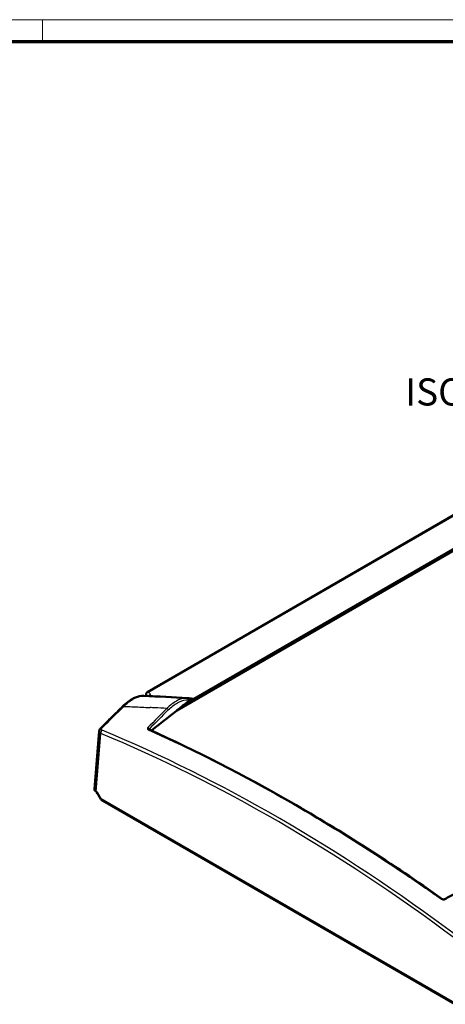
# Model space of a CAD drawing. Units: millimetres. Extents: x 1 to 840, y 1 to 593.
# Drawn here: x 457 to 535, y 411 to 593 of the extents above; entities that cross this region are included whole.
import ezdxf

# ---------------------------------------------------------------- set-up
doc = ezdxf.new("R2010")
doc.units = ezdxf.units.MM
doc.layers.get('0').update_dxf_attribs({"lineweight": 25})
for name, color, linetype, lineweight in [('Sichtbar (ISO)', 7, 'Continuous', 50), ('Sichtbar schmal (ISO)', 1, 'Continuous', 25), ('Symbol (ISO)', 1, 'Continuous', 25)]:
    doc.layers.add(name, color=color, linetype=linetype, lineweight=lineweight)
doc.styles.add('5', font='isocpeur.ttf', dxfattribs={"width": 1.1})

# ---------------------------------------------------------------- blocks, each defined once
blk = doc.blocks.new('Ränder Bopla-A1-Rahmen')
at = {"color": 1, "linetype": 'Continuous', "lineweight": 18}
for p, q in [((1, 593), (840, 593)), ((461, 589), (461, 593))]:
    blk.add_line(p, q, dxfattribs=at)
at = {"color": 3, "linetype": 'Continuous', "lineweight": 70}
blk.add_line((20, 589), (836, 589), dxfattribs=at)

msp = doc.modelspace()

# ---------------------------------------------------------------- linework, layer by layer
at = {"layer": 'Sichtbar (ISO)'}
for p, q in [((480.3416717, 469.0464497), (536.7857128, 501.634432)), ((545.7221248, 500.2823463), (485.7668245, 465.6671375)), ((543.5626925, 499.3473705), (487.2835226, 466.8545766)), ((480.0915754, 468.3329513), (480.1247376, 468.7105078)), ((471.4549608, 461.8544783), (470.5654618, 451.1530669)), ((470.85693, 450.7178194), (471.0235262, 450.621635)), ((471.0194151, 450.4677855), (471.0172246, 450.6252733)), ((471.0235262, 450.621635), (471.7270775, 449.3131878)), ((471.2367794, 450.225032), (471.1658418, 450.2659879)), ((471.7270775, 449.3131878), (536.9177072, 411.6753602)), ((472.1513416, 448.9807865), (537.0911581, 411.4877659))]:
    msp.add_line(p, q, dxfattribs=at)
for centre, major_axis, ratio, start_param, end_param in [((479.3231853, 467.8503392), (-0.0219753, 0.4995232), 0.7820847019, 6.2817384304, 6.2818010343), ((480.3737787, 468.6886336), (-0.2490411, 0.0218742), 0.619688244, 6.2826146689, 6.2831852801), ((486.5935059, 465.6723684), (-2.4613451, -2.0725315), 0.1559898108, 3.777729476, 4.5306981318), ((489.0514962, 468.712118), (-0.4850092, -0.9432124), 0.5269559496, 0.2222507626, 0.222374861), ((476.0987265, 466.0082819), (-0.3497472, 0.357319), 0.5944349765, 6.2806788221, 6.2831853098), ((427.6852872, 116.1889117), (-1146.1663771, -965.1088205), 0.1559898108, 4.5306981318, 4.5355911789), ((471.5666346, 451.1256883), (-1.0023197, -0.0003503), 0.5760242135, 6.2351405821, 7.0670302684), ((471.5194312, 450.4701068), (-0.5000322, -0.0000049), 0.5773133775, 0.0080241086, 0.7853549474), ((472.1513416, 449.5581367), (0.3535534, -0.6123724), 0.5773502692, 4.9401883171, 5.4977871438)]:
    msp.add_ellipse(centre, major_axis=major_axis, ratio=ratio, start_param=start_param, end_param=end_param, dxfattribs=at)
for points, knots in [([(475.7495672, 466.3660651), (476.4254958, 467.0277058), (477.1201751, 467.556222), (478.2770471, 468.1452537), (478.7594754, 468.3017407), (479.2238462, 468.3446811)], [0, 0, 0, 0, 0.6960806653, 0.6960806653, 1.1952343942, 1.1952343942, 1.1952343942, 1.1952343942]), ([(480.1311713, 468.7567821), (480.1393688, 468.8004548), (480.1549296, 468.8430175), (480.1988176, 468.9212143), (480.2280938, 468.9575538), (480.2861945, 469.010476), (480.3133052, 469.030097), (480.3419906, 469.0466129)], [0, 0, 0, 0, 0.027450853442, 0.027450853442, 0.055761880423, 0.055761880423, 0.076374690872, 0.076374690872, 0.076374690872, 0.076374690872]), ([(488.3813377, 467.5676048), (488.4461689, 467.6023266), (488.5095452, 467.6326852), (488.5962423, 467.647136), (488.6165098, 467.6485614), (488.6431358, 467.6477514), (488.6493987, 467.6473691), (488.6556828, 467.6467925)], [-0.18248927781, -0.18248927781, -0.18248927781, -0.18248927781, -0.09098052916, -0.09098052916, -0.06251126725, -0.06251126725, -0.05378444417, -0.05378444417, -0.05378444417, -0.05378444417]), ([(475.7489793, 466.3656009), (475.4782417, 466.1006004), (475.2075288, 465.8348835), (474.666157, 465.3020215), (474.3954981, 465.0348763), (473.8542389, 464.4991623), (473.5836386, 464.2305934), (473.0425012, 463.6920366), (472.7719641, 463.4220486), (472.2309576, 462.8806581), (471.9604882, 462.6092555), (471.690055, 462.3371481)], [0.116499901526, 0.116499901526, 0.116499901526, 0.116499901526, 0.120629885341, 0.120629885341, 0.124759869157, 0.124759869157, 0.128889852972, 0.128889852972, 0.133019836787, 0.133019836787, 0.137149820603, 0.137149820603, 0.137149820603, 0.137149820603]), ([(471.4550812, 461.8549775), (471.4614342, 461.931582), (471.4815505, 462.0083106), (471.5445803, 462.1532218), (471.5891161, 462.2226344), (471.6572254, 462.3026861), (471.6735841, 462.3204434), (471.6906349, 462.3376041)], [0, 0, 0, 0, 0.04922281022, 0.04922281022, 0.10089820586, 0.10089820586, 0.11625239395, 0.11625239395, 0.11625239395, 0.11625239395]), ([(480.6190925, 462.1406804), (480.6190925, 462.1406804), (480.6192249, 462.1405432), (480.6203505, 462.1395152), (480.6225135, 462.1376769), (480.6304776, 462.1325155), (480.6365457, 462.1290897), (480.644363, 462.1255795)], [0.037658605418, 0.037658605418, 0.037658605418, 0.037658605418, 0.041439565729, 0.041439565729, 0.052124047754, 0.052124047754, 0.063299490334, 0.063299490334, 0.063299490334, 0.063299490334]), ([(480.6443579, 462.1255817), (489.3674965, 458.2091945), (498.1549021, 453.7139557), (516.212839, 443.353098), (525.5111007, 437.4063613), (534.735544, 430.8962981)], [0, 0, 0, 0, 7.4446288652, 7.4446288652, 15.3188794128, 15.3188794128, 15.3188794128, 15.3188794128]), ([(540.2695463, 433.5019805), (539.9301193, 433.3300637), (539.5907358, 433.1575909), (538.9120599, 432.8115352), (538.5727675, 432.6379524), (537.8942781, 432.2896789), (537.5550812, 432.1149882), (536.8767871, 431.7645014), (536.5376899, 431.5887052), (535.8595996, 431.2360094), (535.5206065, 431.0591098), (535.1816677, 430.8816598)], [0.1075742882, 0.1075742882, 0.1075742882, 0.1075742882, 0.111145264696, 0.111145264696, 0.114716241191, 0.114716241191, 0.118287217687, 0.118287217687, 0.121858194182, 0.121858194182, 0.125429170678, 0.125429170678, 0.125429170678, 0.125429170678]), ([(534.735544, 430.8962981), (534.7499254, 430.8861507), (534.7682682, 430.8757706), (534.8108833, 430.8573949), (534.8358651, 430.8492733), (534.8908382, 430.8371464), (534.9218517, 430.8333668), (534.9842477, 430.8316094), (535.0164483, 430.8336639), (535.0782227, 430.8434374), (535.1085709, 430.8513607), (535.1522398, 430.8674571), (535.1678381, 430.8743928), (535.1819359, 430.8817721)], [0, 0, 0, 0, 0.01665151146, 0.01665151146, 0.03400765031, 0.03400765031, 0.05273688079, 0.05273688079, 0.0716234544, 0.0716234544, 0.0908123328, 0.0908123328, 0.1025044261, 0.1025044261, 0.1025044261, 0.1025044261])]:
    msp.add_open_spline(points, degree=3, knots=knots, dxfattribs=at)
for points in [[(479.2238462, 468.3446811), (479.2490728, 468.3470184), (479.2747395, 468.3486583), (479.3017523, 468.3498496)], [(479.3017768, 468.3498506), (479.4311818, 468.355547), (479.55919, 468.3558082), (479.685401, 468.3504266)], [(479.6850255, 468.3504153), (482.3604186, 468.2363437), (485.0491368, 468.1048899), (487.7478494, 467.9531795)], [(480.1247921, 468.7105918), (480.1261446, 468.7259975), (480.1282874, 468.7414231), (480.1311723, 468.756787)], [(487.7483546, 467.9530905), (487.7481842, 467.9531001), (487.7480138, 467.9531097), (487.7478434, 467.9531192)], [(487.7483546, 467.9530905), (488.0655521, 467.9352611), (488.3741361, 467.8647189), (488.662407, 467.7413487)], [(488.6624071, 467.741349), (488.6684191, 467.7387998), (488.67575, 467.7366244), (488.6879749, 467.7357699)], [(471.4550812, 461.8549775), (471.4550672, 461.8548089), (471.4550533, 461.8546404), (471.4550396, 461.8544718)]]:
    msp.add_open_spline(points, degree=3, dxfattribs=at)
at = {"layer": 'Sichtbar schmal (ISO)'}
for p, q in [((480.6029482, 469.0824173), (536.9232432, 501.5989548)), ((544.9033723, 499.9343277), (486.3413975, 466.1235557)), ((480.1036798, 468.3324274), (480.1326283, 468.6620105)), ((487.618439, 467.9572842), (487.6173405, 467.9573576)), ((484.0230759, 466.1086405), (484.0230781, 466.1086404)), ((470.85693, 450.7178194), (471.7474884, 461.431975)), ((480.6938245, 462.1033671), (480.6824855, 462.2383228)), ((471.1658418, 450.2659879), (471.1645428, 450.3593758))]:
    msp.add_line(p, q, dxfattribs=at)
for centre, major_axis, ratio, start_param, end_param in [((479.2690051, 467.8468074), (-0.0460233, 0.4978774), 0.8722378039, 6.1569793457, 6.281212031), ((479.6661999, 468.2895201), (0.4777989, -0.0308564), 0.1126330734, 2.3466972106, 2.526384704), ((479.3231833, 467.8503454), (-0.0219707, 0.4995171), 0.7820847065, 6.1992302737, 6.2817451374), ((475.1475328, 458.7754247), (6.0799301, 9.0982502), 0.4925705152, 0.291169478, 0.3481077859), ((480.3737788, 468.6886336), (-0.2490412, 0.0218742), 0.619688244, 0, 0.3124449792), ((480.3768199, 468.7105302), (-0.2457062, 0.0461351), 0.5433171715, 6.2822616172, 6.6351412228), ((480.5350925, 468.7792983), (0.3225752, 0.3420964), 0.7061005241, 2.3330193872, 2.447608815), ((480.3169617, 146.8010336), (-54.6697798, 368.4249064), 0.2435210082, 5.7357936682, 5.7376786735), ((480.6535563, 468.6491191), (-0.3810973, 0.3413429), 0.7341430954, 5.4052464461, 6.0460861676), ((480.94497, 468.1489282), (-0.4323007, -0.2512292), 0.8519951503, 4.3556998967, 5.3052847625), ((480.7992627, 146.8542798), (54.8888603, -368.8706203), 0.2439759312, 2.5930094123, 2.595783218), ((480.9316029, 467.929657), (-0.4183521, 0.2738275), 0.806548945, 5.3025625542, 5.9008383307), ((488.5652546, 467.5114794), (0.0983488, 0.2298424), 0.8667688698, 5.8899158269, 6.2883192367), ((489.0514962, 468.712118), (-0.4850092, -0.9432124), 0.5269559496, 0.222374861, 0.4689736369), ((484.2472154, 213.9162672), (142.143671, 311.3751774), 0.4374652001, 0.8485858019, 0.869235721), ((476.0987265, 466.0082819), (-0.3497472, 0.357319), 0.5944349765, 5.4979497577, 6.2806788195), ((520.2960545, 194.9803763), (-115.8187049, -329.0050606), 0.4978975569, 3.9391983733, 3.9570532558), ((520.5175138, 194.9024167), (115.7359772, 328.770057), 0.4978975569, 0.7976057197, 0.8154606022), ((574.2017146, 314.7066813), (309.6902615, -72.9560596), 0.4311758581, 1.9736464667, 1.9766690364), ((573.6541201, 307.3971231), (311.9119595, -76.511745), 0.4485064619, 1.970289805, 1.977682438), ((483.9922349, 465.8358941), (0.1758239, -0.1777244), 0.6056968256, 0.6760783119, 2.3298613625), ((472.0446977, 461.9846874), (-0.3546428, 0.3524607), 0.5803759486, 5.4898461952, 6.2806615208), ((472.1005572, 461.6144533), (0.1915107, 0.4618697), 0.6452639541, 0.8658714834, 2.2238199934), ((491.5416113, 159.4986382), (156.8475028, -303.4769498), 0.6067752091, 2.2470087693, 2.5179935181), ((491.8200964, 159.642569), (-157.0718912, 303.9111086), 0.6067752091, 5.3886014229, 5.6595861717), ((480.4779782, 462.3103149), (-0.1782762, 0.1752643), 0.5945189069, 3.8093323139, 5.4631153645), ((480.5422583, 461.8973916), (0.1023949, 0.2280686), 0.6375923846, 0.0020020496, 0.8715239888), ((560.6465553, 171.6840038), (233.2093546, 259.367884), 0.6377020501, 1.0248461742, 1.0427010566), ((534.5919908, 430.6917639), (0.1441515, 0.2042556), 0.5100387828, 0.0050951333, 0.982932298), ((535.2976236, 430.6601779), (-0.1159559, 0.2214819), 0.3881372027, 5.3935885929, 6.2801983023)]:
    msp.add_ellipse(centre, major_axis=major_axis, ratio=ratio, start_param=start_param, end_param=end_param, dxfattribs=at)
for points, knots in [([(476.0015448, 466.4079707), (476.1433952, 466.550211), (476.285935, 466.6862153), (476.6568634, 467.0217472), (476.8854415, 467.2103828), (477.4743159, 467.6481254), (477.8300251, 467.8650302), (478.5612545, 468.2050328), (478.9328972, 468.3132956), (479.2780096, 468.3457778)], [0, 0, 0, 0, 1.4400134193, 1.4400134193, 3.7440348901, 3.7440348901, 7.4304692435, 7.4304692435, 11.5201073542, 11.5201073542, 11.5201073542, 11.5201073542]), ([(480.1375343, 468.7078164), (480.1417169, 468.7338349), (480.1487507, 468.7595647), (480.1737587, 468.8238931), (480.1954876, 468.8605245), (480.2651627, 468.9465486), (480.3204008, 468.9894731), (480.4498367, 469.0555159), (480.5256299, 469.076216), (480.6029482, 469.0824173)], [-0.6328881396, -0.6328881396, -0.6328881396, -0.6328881396, -0.54159702838, -0.54159702838, -0.39553125041, -0.39553125041, -0.16182600566, -0.16182600566, 0.09744075022, 0.09744075022, 0.09744075022, 0.09744075022]), ([(480.8021299, 468.301801), (480.8183663, 468.3090582), (480.8328013, 468.3171772), (480.8604995, 468.3370325), (480.8728867, 468.3491648), (480.8822839, 468.3623881)], [-0.44210541766, -0.44210541766, -0.44210541766, -0.44210541766, -0.2413070106, -0.2413070106, 0, 0, 0, 0]), ([(480.8822839, 468.3623881), (480.8883105, 468.3716116), (480.893689, 468.3809167), (480.9059126, 468.4052228), (480.911697, 468.4202913), (480.9220631, 468.4593247), (480.9238537, 468.4831005), (480.9180447, 468.5324311), (480.9093169, 468.5578039), (480.8953444, 468.5817863)], [0.00000001881, 0.00000001881, 0.00000001881, 0.00000001881, 0.111841488, 0.111841488, 0.2907878688, 0.2907878688, 0.57710207809, 0.57710207809, 0.89473190401, 0.89473190401, 0.89473190401, 0.89473190401]), ([(487.3263138, 467.9767166), (487.3081132, 467.9779221), (487.2899127, 467.9791266), (486.7028332, 468.017947), (486.1340631, 468.0545974), (485.2099986, 468.1125819), (484.8546348, 468.1345056), (484.2772416, 468.1695171), (484.0551847, 468.1828353), (483.3890669, 468.2223466), (482.9450593, 468.2480963), (481.9614009, 468.3038406), (481.4217863, 468.3335523), (480.8822843, 468.3623881)], [8.6585751918, 8.6585751918, 8.6585751918, 8.6585751918, 8.7726504995, 8.7726504995, 12.338247219, 12.338247219, 14.5667451686, 14.5667451686, 15.9595563872, 15.9595563872, 18.7451788242, 18.7451788242, 22.1318722355, 22.1318722355, 22.1318722355, 22.1318722355]), ([(487.7478434, 467.9531192), (487.5691199, 467.963131), (487.3855773, 467.9555173), (486.7085309, 467.864807), (486.1972343, 467.6805693), (485.1013741, 467.0627354), (484.5168111, 466.6039042), (483.949321, 466.0354724)], [3.3969827433, 3.3969827433, 3.3969827433, 3.3969827433, 5.4366280604, 5.4366280604, 10.7896156891, 10.7896156891, 16.7280863397, 16.7280863397, 16.7280863397, 16.7280863397]), ([(484.1967423, 465.763902), (484.7565994, 466.3177725), (485.332898, 466.7647887), (486.4125236, 467.3665648), (486.9159273, 467.5459255), (487.6997313, 467.6495972), (487.9924353, 467.6438015), (488.307129, 467.5843347), (488.3443822, 467.5763913), (488.3813374, 467.5676035)], [0, 0, 0, 0, 5.9384706506, 5.9384706506, 11.2914582793, 11.2914582793, 14.6370755472, 14.6370755472, 15.090204351, 15.090204351, 15.090204351, 15.090204351]), ([(476.0015448, 466.4079707), (476.368775, 466.3930611), (476.7362557, 466.3778417), (478.0860517, 466.3208024), (479.0698439, 466.2770207), (480.3136366, 466.2186686), (480.5721961, 466.2063753), (480.8308592, 466.1939113)], [-28.5575396676, -28.5575396676, -28.5575396676, -28.5575396676, -26.2516924344, -26.2516924344, -20.0934645499, -20.0934645499, -18.4781718769, -18.4781718769, -18.4781718769, -18.4781718769]), ([(471.4550396, 461.8544718), (471.4496623, 461.7884573), (471.4634082, 461.7228801), (471.5436971, 461.5719572), (471.6320379, 461.492214), (471.7474884, 461.431975)], [0.56286958761, 0.56286958761, 0.56286958761, 0.56286958761, 0.8993955004, 0.8993955004, 1.39441162852, 1.39441162852, 1.39441162852, 1.39441162852]), ([(471.9976557, 462.0078562), (471.9393502, 462.0320321), (471.8947618, 462.0676916), (471.8489604, 462.149661), (471.8439119, 462.194423), (471.8634964, 462.268987), (471.8775444, 462.2980139), (471.9101691, 462.3443181), (471.9250161, 462.3618164), (471.9417163, 462.37862)], [0, 0, 0, 0, 0.4950161281, 0.4950161281, 0.9412278493, 0.9412278493, 1.220110175, 1.220110175, 1.3944116285, 1.3944116285, 1.3944116285, 1.3944116285]), ([(480.4325523, 462.5073732), (480.3813815, 462.455323), (480.3484063, 462.3977981), (480.32918, 462.2916898), (480.3385464, 462.2428182), (480.3822359, 462.1737604), (480.4057133, 462.1497104), (480.4536892, 462.1158955), (480.4744149, 462.10424), (480.4968784, 462.0941547)], [0, 0, 0, 0, 0.5442641623, 0.5442641623, 1.0348684776, 1.0348684776, 1.3414961746, 1.3414961746, 1.5331384853, 1.5331384853, 1.5331384853, 1.5331384853]), ([(480.4968784, 462.0941547), (486.8680413, 459.233723), (493.2739067, 456.0646506), (505.4637636, 449.4789258), (511.2446971, 446.1191497), (520.6339529, 440.2779079), (524.2427397, 437.9402576), (530.0943793, 433.9993205), (532.341972, 432.4493904), (534.5852455, 430.8662214)], [-153.110243787, -153.110243787, -153.110243787, -153.110243787, -98.7561072426, -98.7561072426, -49.7608292308, -49.7608292308, -19.1387804734, -19.1387804734, 0, 0, 0, 0]), ([(480.6303275, 462.1327462), (480.6306247, 462.135915), (480.631049, 462.1391074), (480.6370205, 462.1738361), (480.6548222, 462.2072369), (480.6824855, 462.2383228)], [0.93340171781, 0.93340171781, 0.93340171781, 0.93340171781, 0.98887432302, 0.98887432302, 1.5331384853, 1.5331384853, 1.5331384853, 1.5331384853]), ([(534.5852455, 430.8662214), (534.6490389, 430.8211998), (534.7296003, 430.7877887), (534.8958017, 430.7549887), (534.9800743, 430.7525036), (535.1120154, 430.7700275), (535.1614708, 430.7818384), (535.2373523, 430.8087741), (535.2652857, 430.8209498), (535.2913826, 430.8346127)], [0, 0, 0, 0, 0.5442617265, 0.5442617265, 1.0348638462, 1.0348638462, 1.341490171, 1.341490171, 1.533131624, 1.533131624, 1.533131624, 1.533131624])]:
    msp.add_open_spline(points, degree=3, knots=knots, dxfattribs=at)
msp.add_open_spline([(489.0270719, 467.8612153), (488.665028, 467.8864099), (488.3030257, 467.9112138), (487.9410666, 467.9356268)], degree=3, dxfattribs=at)

# ---------------------------------------------------------------- block references
msp.add_blockref('Ränder Bopla-A1-Rahmen', (0, 0))

# ---------------------------------------------------------------- texts
at = {"layer": 'Symbol (ISO)', "color": 3, "insert": (527.9051652, 520.3112266), "char_height": 5, "attachment_point": 7, "style": '5'}
msp.add_mtext('ISO ( 1 : 2 )', dxfattribs=at)

doc.saveas('drawing.dxf')
